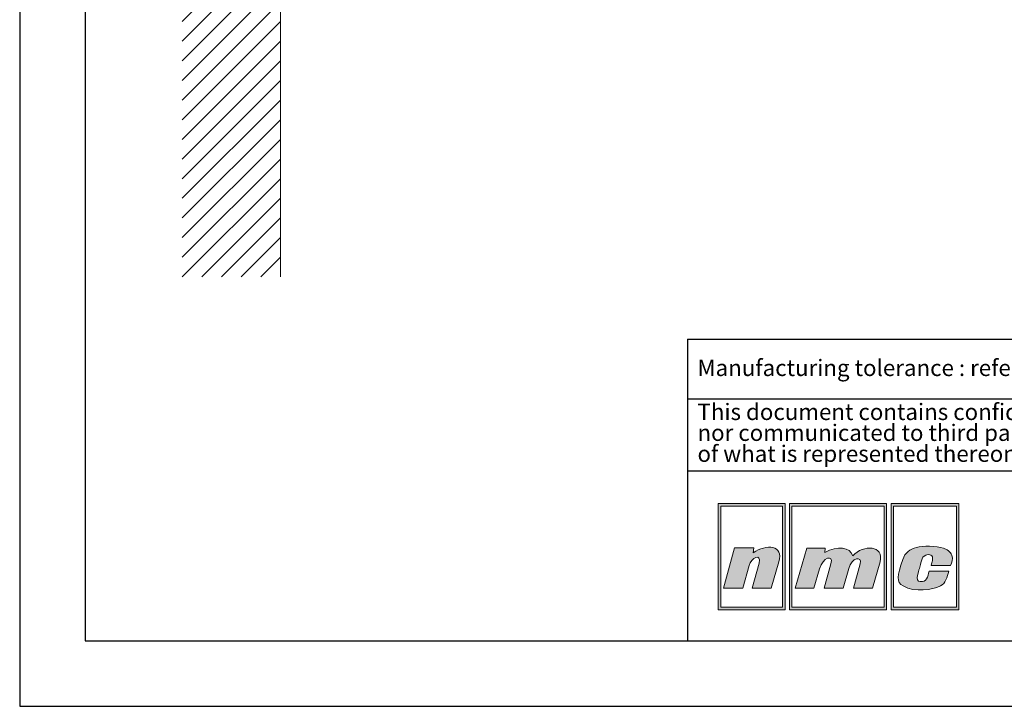
# Model space of a CAD drawing. Units: millimetres. Extents: x 0 to 297, y 0 to 210.
# Drawn here: x 0 to 150, y 0 to 105 of the extents above; entities that cross this region are included whole.
import ezdxf
from ezdxf.lldxf.tags import DXFTag

# ---------------------------------------------------------------- set-up
doc = ezdxf.new("R2010")
doc.units = ezdxf.units.MM
doc.layers.add('1', color=7, linetype='Continuous', lineweight=25)
for name, color, linetype in [('2', 7, 'Continuous'), ('4', 11, 'PHANTOM'), ('5', 136, 'PHANTOM')]:
    doc.layers.add(name, color=color, linetype=linetype)
doc.styles.add('SLDTEXTSTYLE1', font='TXT', dxfattribs={"width": 0.75})
tags = doc.linetypes.add('PHANTOM', pattern=[12.7, 6.35, -1.27, 1.27, -1.27, 1.27, -1.27]).pattern_tags.tags
tags[14:15] = [DXFTag(74, 4), DXFTag(75, 0), DXFTag(340, '0'), DXFTag(46, 1.0), DXFTag(50, 0.0), DXFTag(44, 0.0), DXFTag(45, 0.0)]
tags[12:13] = [DXFTag(74, 4), DXFTag(75, 0), DXFTag(340, '0'), DXFTag(46, 1.0), DXFTag(50, 0.0), DXFTag(44, 0.0), DXFTag(45, 0.0)]
tags[10:11] = [DXFTag(74, 4), DXFTag(75, 0), DXFTag(340, '0'), DXFTag(46, 1.0), DXFTag(50, 0.0), DXFTag(44, 0.0), DXFTag(45, 0.0)]
tags[8:9] = [DXFTag(74, 4), DXFTag(75, 0), DXFTag(340, '0'), DXFTag(46, 1.0), DXFTag(50, 0.0), DXFTag(44, 0.0), DXFTag(45, 0.0)]
tags[6:7] = [DXFTag(74, 4), DXFTag(75, 0), DXFTag(340, '0'), DXFTag(46, 1.0), DXFTag(50, 0.0), DXFTag(44, 0.0), DXFTag(45, 0.0)]
tags[4:5] = [DXFTag(74, 4), DXFTag(75, 0), DXFTag(340, '0'), DXFTag(46, 1.0), DXFTag(50, 0.0), DXFTag(44, 0.0), DXFTag(45, 0.0)]

# ---------------------------------------------------------------- blocks, each defined once
blk = doc.blocks.new('SW_NOTE_0')
at = {"layer": '2', "color": 0, "char_height": 2.5, "attachment_point": 1, "style": 'SLDTEXTSTYLE1'}
for s, insert in [('This document contains confidential information. It remains our entire property and can neither be reproduced', (0, 3.22)), ('nor communicated to third parties by whatever means, nor used for own purposes, in particular for the execution', (0, 0.03)), ('of what is represented thereon, without our written authorization.', (0, -3.17))]:
    blk.add_mtext(s, dxfattribs=dict(at, insert=insert))

msp = doc.modelspace()

# ---------------------------------------------------------------- hatches: boundary and pattern name
at = {"layer": '4'}
h = msp.add_hatch(color=11, dxfattribs=at)
h.paths.add_polyline_path([(106.68, 30.96), (106.68, 14.75), (116.87, 14.75), (116.87, 30.96)], flags=0)
h.paths.add_polyline_path([(116.49, 15.13), (107.06, 15.13), (107.06, 30.58), (116.49, 30.58)], flags=0)
h = msp.add_hatch(color=11, dxfattribs=at)
h.paths.add_polyline_path([(117.56, 14.75), (132.37, 14.75), (132.37, 30.96), (117.56, 30.96)], flags=0)
h.paths.add_polyline_path([(131.99, 15.13), (117.93, 15.13), (117.93, 30.58), (131.99, 30.58)], flags=0)
h = msp.add_hatch(color=11, dxfattribs=at)
h.paths.add_polyline_path([(133.06, 14.75), (143.42, 14.75), (143.42, 30.96), (133.06, 30.96)], flags=0)
h.paths.add_polyline_path([(133.43, 15.13), (133.43, 30.58), (143.05, 30.58), (143.05, 15.13)], flags=0)
h = msp.add_hatch(color=11, dxfattribs=at)
edge = h.paths.add_edge_path(flags=0)
edge.add_line((112.11, 24.18), (112.01, 23.45))
edge.add_spline(control_points=[(112.01, 23.45), (114.01, 24.83), (116.69, 24.62), (115.92, 22.08)], knot_values=[3, 3, 3, 3, 4, 4, 4, 4], weights=[1, 1, 1, 1], degree=3, periodic=0)
edge.add_line((115.92, 22.08), (114.74, 18.04))
edge.add_line((114.74, 18.04), (111.86, 18.04))
edge.add_line((111.86, 18.04), (112.9, 21.86))
edge.add_spline(control_points=[(112.9, 21.86), (113.35, 23.46), (111.69, 22.69), (111.37, 21.5)], knot_values=[7, 7, 7, 7, 8, 8, 8, 8], weights=[1, 1, 1, 1], degree=3, periodic=0)
edge.add_line((111.37, 21.5), (110.41, 18.02))
edge.add_line((110.41, 18.02), (107.46, 18.02))
edge.add_line((107.46, 18.02), (109.17, 24.18))
edge.add_line((109.17, 24.18), (112.11, 24.18))
h = msp.add_hatch(color=11, dxfattribs=at)
edge = h.paths.add_edge_path(flags=0)
edge.add_spline(control_points=[(127.21, 22.99), (126.81, 24.29), (124.9, 24.64), (122.93, 23.47)], knot_values=[10, 10, 10, 10, 11, 11, 11, 11], weights=[1, 1, 1, 1], degree=3, periodic=0)
edge.add_line((122.93, 23.47), (123, 24.16))
edge.add_line((123, 24.16), (120.19, 24.16))
edge.add_line((120.19, 24.16), (118.43, 18.04))
edge.add_line((118.43, 18.04), (121.29, 18.04))
edge.add_line((121.29, 18.04), (122.14, 21.01))
edge.add_spline(control_points=[(122.14, 21.01), (122.62, 22.76), (124.29, 23.26), (123.89, 21.78)], knot_values=[1, 1, 1, 1, 2, 2, 2, 2], weights=[1, 1, 1, 1], degree=3, periodic=0)
edge.add_line((123.89, 21.78), (122.87, 18.04))
edge.add_line((122.87, 18.04), (125.77, 18.04))
edge.add_line((125.77, 18.04), (126.61, 21.03))
edge.add_spline(control_points=[(126.61, 21.03), (127.08, 22.79), (128.67, 22.98), (128.34, 21.78)], knot_values=[5, 5, 5, 5, 6, 6, 6, 6], weights=[1, 1, 1, 1], degree=3, periodic=0)
edge.add_line((128.34, 21.78), (127.32, 18.04))
edge.add_line((127.32, 18.04), (130.25, 18.04))
edge.add_line((130.25, 18.04), (131.38, 22.06))
edge.add_spline(control_points=[(131.38, 22.06), (132.09, 24.58), (128.84, 24.76), (127.21, 22.99)], knot_values=[9, 9, 9, 9, 10, 10, 10, 10], weights=[1, 1, 1, 1], degree=3, periodic=0)
h = msp.add_hatch(color=11, dxfattribs=at)
edge = h.paths.add_edge_path(flags=0)
edge.add_spline(control_points=[(134.89, 18.39), (133.85, 18.98), (133.99, 19.85), (134.84, 22.43)], knot_values=[12, 12, 12, 12, 13, 13, 13, 13], weights=[1, 1, 1, 1], degree=3, periodic=0)
edge.add_spline(control_points=[(134.84, 22.43), (135.19, 23.49), (135.98, 23.97), (136.94, 24.25)], knot_values=[13, 13, 13, 13, 14, 14, 14, 14], weights=[1, 1, 1, 1], degree=3, periodic=0)
edge.add_spline(control_points=[(136.94, 24.25), (137.88, 24.52), (139.96, 24.52), (141.09, 24.14)], knot_values=[14, 14, 14, 14, 15, 15, 15, 15], weights=[1, 1, 1, 1], degree=3, periodic=0)
edge.add_spline(control_points=[(141.09, 24.14), (141.53, 23.99), (142.16, 23.59), (142.35, 23.1)], knot_values=[15, 15, 15, 15, 16, 16, 16, 16], weights=[1, 1, 1, 1], degree=3, periodic=0)
edge.add_spline(control_points=[(142.35, 23.1), (142.56, 22.46), (142.3, 21.95), (142.14, 21.5)], knot_values=[0, 0, 0, 0, 1, 1, 1, 1], weights=[1, 1, 1, 1], degree=3, periodic=0)
edge.add_spline(control_points=[(142.14, 21.5), (141.24, 21.49), (140.31, 21.49), (139.18, 21.49)], knot_values=[1, 1, 1, 1, 2, 2, 2, 2], weights=[1, 1, 1, 1], degree=3, periodic=0)
edge.add_spline(control_points=[(139.18, 21.49), (139.36, 22.3), (139.62, 22.81), (139.16, 23.09)], knot_values=[2, 2, 2, 2, 3, 3, 3, 3], weights=[1, 1, 1, 1], degree=3, periodic=0)
edge.add_spline(control_points=[(139.16, 23.09), (138.93, 23.2), (138.56, 23.18), (138.35, 23.09)], knot_values=[3, 3, 3, 3, 4, 4, 4, 4], weights=[1, 1, 1, 1], degree=3, periodic=0)
edge.add_spline(control_points=[(138.35, 23.09), (137.95, 22.9), (137.85, 22.71), (137.71, 22.22)], knot_values=[4, 4, 4, 4, 5, 5, 5, 5], weights=[1, 1, 1, 1], degree=3, periodic=0)
edge.add_spline(control_points=[(137.71, 22.22), (137.46, 21.3), (137.43, 21.26), (137.16, 20.2)], knot_values=[5, 5, 5, 5, 6, 6, 6, 6], weights=[1, 1, 1, 1], degree=3, periodic=0)
edge.add_spline(control_points=[(137.16, 20.2), (136.89, 19.31), (137.12, 19.11), (137.5, 19.05)], knot_values=[6, 6, 6, 6, 7, 7, 7, 7], weights=[1, 1, 1, 1], degree=3, periodic=0)
edge.add_spline(control_points=[(137.5, 19.05), (138.56, 18.92), (138.63, 19.81), (138.88, 20.64)], knot_values=[7, 7, 7, 7, 8, 8, 8, 8], weights=[1, 1, 1, 1], degree=3, periodic=0)
edge.add_line((138.88, 20.64), (138.93, 20.64))
edge.add_line((138.93, 20.64), (141.88, 20.64))
edge.add_spline(control_points=[(141.88, 20.64), (141.66, 19.75), (141.37, 18.75), (140.63, 18.38)], knot_values=[10, 10, 10, 10, 11, 11, 11, 11], weights=[1, 1, 1, 1], degree=3, periodic=0)
edge.add_spline(control_points=[(140.63, 18.38), (139.27, 17.79), (136.78, 17.34), (134.89, 18.39)], knot_values=[11, 11, 11, 11, 12, 12, 12, 12], weights=[1, 1, 1, 1], degree=3, periodic=0)

# ---------------------------------------------------------------- linework, layer by layer
at = {"color": 8, "linetype": 'Continuous', "lineweight": 18}
for p, q in [((39.81, 175.64), (39.81, 65.58)), ((39.81, 119.58), (24.81, 104.58)), ((39.81, 116.58), (24.81, 101.58)), ((39.81, 113.58), (24.81, 98.58)), ((39.81, 110.58), (24.81, 95.58)), ((39.81, 107.58), (24.81, 92.58)), ((39.81, 104.58), (24.81, 89.58)), ((39.81, 101.58), (24.81, 86.58)), ((39.81, 98.58), (24.81, 83.58)), ((39.81, 95.58), (24.81, 80.58)), ((39.81, 92.58), (24.81, 77.58)), ((39.81, 89.58), (24.81, 74.58)), ((39.81, 86.58), (24.81, 71.58)), ((39.81, 83.58), (24.81, 68.58)), ((39.81, 80.58), (24.81, 65.58)), ((39.81, 77.58), (27.81, 65.58)), ((39.81, 74.58), (30.81, 65.58)), ((39.81, 71.58), (33.81, 65.58)), ((39.81, 68.58), (36.81, 65.58))]:
    msp.add_line(p, q, dxfattribs=at)
at = {"layer": '1', "linetype": 'Continuous'}
for q in [(287, 56.09), (102, 10)]:
    msp.add_line((102, 56.09), q, dxfattribs=at)
at = {"layer": '1'}
for p, q in [((102, 46.94), (287, 46.94)), ((102, 35.94), (287, 35.94))]:
    msp.add_line(p, q, dxfattribs=at)
at = {"layer": '2', "linetype": 'Continuous'}
for p, q in [((0, 210), (0, 0)), ((10, 200), (10, 10)), ((10, 10), (287, 10)), ((0, 0), (297, 0))]:
    msp.add_line(p, q, dxfattribs=at)
at = {"layer": '5', "color": 11, "linetype": 'Continuous', "lineweight": 18}
for p, q in [((116.87, 30.96), (106.68, 30.96)), ((106.68, 30.96), (106.68, 14.75)), ((116.49, 30.58), (107.06, 30.58)), ((107.06, 30.58), (107.06, 15.13)), ((116.49, 15.13), (116.49, 30.58)), ((116.87, 14.75), (116.87, 30.96)), ((132.37, 30.96), (117.56, 30.96)), ((117.56, 30.96), (117.56, 14.75)), ((131.99, 30.58), (117.93, 30.58)), ((117.93, 30.58), (117.93, 15.13)), ((131.99, 15.13), (131.99, 30.58)), ((132.37, 14.75), (132.37, 30.96)), ((143.42, 30.96), (133.06, 30.96)), ((133.06, 30.96), (133.06, 14.75)), ((133.43, 30.58), (133.43, 15.13)), ((143.05, 30.58), (133.43, 30.58)), ((143.05, 15.13), (143.05, 30.58)), ((143.42, 14.75), (143.42, 30.96)), ((107.46, 18.02), (109.17, 24.18)), ((109.17, 24.18), (112.11, 24.18)), ((112.11, 24.18), (112.01, 23.45)), ((120.19, 24.16), (118.43, 18.04)), ((123, 24.16), (120.19, 24.16)), ((122.93, 23.47), (123, 24.16)), ((111.37, 21.5), (110.41, 18.02)), ((111.86, 18.04), (112.9, 21.86)), ((115.92, 22.08), (114.74, 18.04)), ((123.89, 21.78), (122.87, 18.04)), ((128.34, 21.78), (127.32, 18.04)), ((130.25, 18.04), (131.38, 22.06)), ((121.29, 18.04), (122.14, 21.01)), ((125.77, 18.04), (126.61, 21.03)), ((138.88, 20.64), (138.93, 20.64)), ((138.93, 20.64), (141.88, 20.64)), ((110.41, 18.02), (107.46, 18.02)), ((114.74, 18.04), (111.86, 18.04)), ((118.43, 18.04), (121.29, 18.04)), ((122.87, 18.04), (125.77, 18.04)), ((127.32, 18.04), (130.25, 18.04)), ((107.06, 15.13), (116.49, 15.13)), ((117.93, 15.13), (131.99, 15.13)), ((133.43, 15.13), (143.05, 15.13)), ((106.68, 14.75), (116.87, 14.75)), ((117.56, 14.75), (132.37, 14.75)), ((133.06, 14.75), (143.42, 14.75))]:
    msp.add_line(p, q, dxfattribs=at)
for points in [[(112.01, 23.45), (114.01, 24.83), (116.69, 24.62), (115.92, 22.08)], [(127.21, 22.99), (126.81, 24.29), (124.9, 24.64), (122.93, 23.47)], [(131.38, 22.06), (132.09, 24.58), (128.84, 24.76), (127.21, 22.99)], [(134.84, 22.43), (135.19, 23.49), (135.98, 23.97), (136.94, 24.25)], [(136.94, 24.25), (137.88, 24.52), (139.96, 24.52), (141.09, 24.14)], [(141.09, 24.14), (141.53, 23.99), (142.16, 23.59), (142.35, 23.1)], [(112.9, 21.86), (113.35, 23.46), (111.69, 22.69), (111.37, 21.5)], [(122.14, 21.01), (122.62, 22.76), (124.29, 23.26), (123.89, 21.78)], [(126.61, 21.03), (127.08, 22.79), (128.67, 22.98), (128.34, 21.78)], [(138.35, 23.09), (137.95, 22.9), (137.85, 22.71), (137.71, 22.22)], [(139.16, 23.09), (138.93, 23.2), (138.56, 23.18), (138.35, 23.09)], [(139.18, 21.49), (139.36, 22.3), (139.62, 22.81), (139.16, 23.09)], [(142.35, 23.1), (142.56, 22.46), (142.3, 21.95), (142.14, 21.5)], [(134.89, 18.39), (133.85, 18.98), (133.99, 19.85), (134.84, 22.43)], [(137.71, 22.22), (137.46, 21.3), (137.43, 21.26), (137.16, 20.2)], [(142.14, 21.5), (141.24, 21.49), (140.31, 21.49), (139.18, 21.49)], [(137.16, 20.2), (136.89, 19.31), (137.12, 19.11), (137.5, 19.05)], [(137.5, 19.05), (138.56, 18.92), (138.63, 19.81), (138.88, 20.64)], [(141.88, 20.64), (141.66, 19.75), (141.37, 18.75), (140.63, 18.38)], [(140.63, 18.38), (139.27, 17.79), (136.78, 17.34), (134.89, 18.39)]]:
    msp.add_open_spline(points, degree=3, dxfattribs=at)

# ---------------------------------------------------------------- block references
at = {"layer": '2'}
msp.add_blockref('SW_NOTE_0', (103.5, 43), dxfattribs=at)

# ---------------------------------------------------------------- texts
at = {"layer": '4', "insert": (103.5, 52.94), "char_height": 2.5, "attachment_point": 1, "style": 'SLDTEXTSTYLE1'}
msp.add_mtext('Manufacturing tolerance : refer to technical datasheet', dxfattribs=at)

doc.saveas('drawing.dxf')
